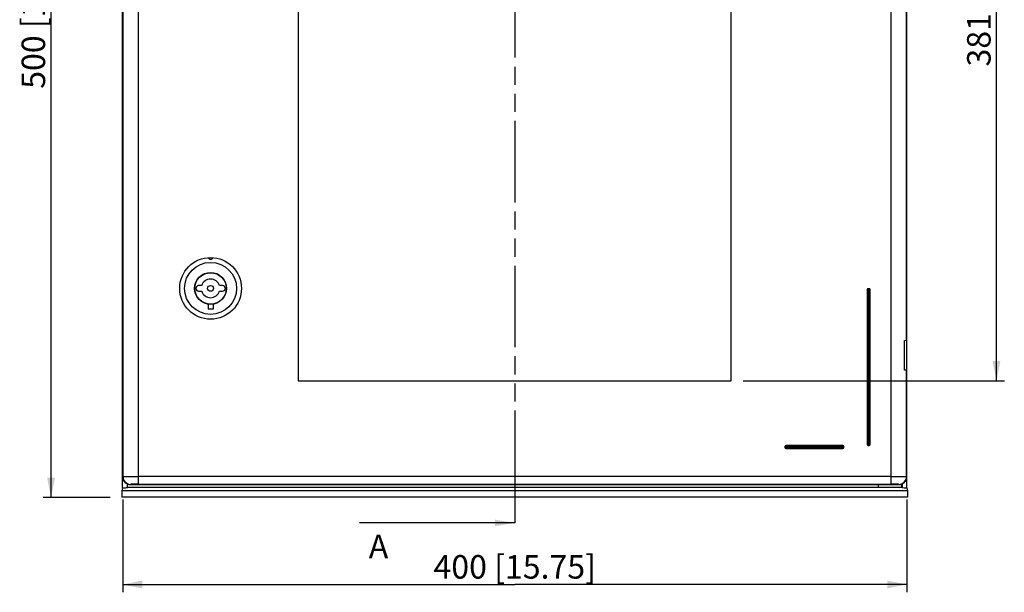
# Model space of a CAD drawing. Extents: x 9 to 416, y 1 to 290.
# Drawn here: x 85 to 210, y 73 to 146 of the extents above; entities that cross this region are included whole.
import ezdxf

# ---------------------------------------------------------------- set-up
doc = ezdxf.new("R2010")
doc.units = 0
doc.header["$LTSCALE"] = 23.1
doc.linetypes.add('PHANTOM', pattern=[0.8, 0.45, -0.05, 0.1, -0.05, 0.1, -0.05])
doc.layers.get('0').update_dxf_attribs({"linetype": 'CONTINUOUS'})
doc.styles.get("Standard").update_dxf_attribs({"font": 'txt', "width": 0.7})
doc.dimstyles.new('DIMSTYLE_1', dxfattribs={"dimtxt": 3, "dimasz": 2.5, "dimexe": 1, "dimexo": 1.5, "dimgap": 0.75, "dimtad": 1, "dimlfac": 4, "dimtxsty": 'STANDARD', "dimblk": '_ARROW_FILLED', "dimblk1": '_ARROW_FILLED', "dimblk2": '_ARROW_FILLED', "dimcen": 0.09, "dimazin": 3, "dimtp": 0.8, "dimtm": 0.8, "dimtfac": 1, "dimtofl": 0, "dimtmove": 0, "dimatfit": 3, "dimtolj": 1})
doc.dimstyles.new('DIMSTYLE_2', dxfattribs={"dimtxt": 3, "dimasz": 2.5, "dimexe": 1, "dimexo": 1.5, "dimgap": 0.75, "dimtad": 1, "dimlfac": 4, "dimtxsty": 'STANDARD', "dimblk": '_ARROW_FILLED', "dimblk1": '_ARROW_FILLED', "dimblk2": '_ARROW_FILLED', "dimcen": 0.09, "dimazin": 3, "dimtp": 0.5, "dimtm": 0.5, "dimtfac": 1, "dimtofl": 0, "dimtmove": 0, "dimatfit": 3, "dimtolj": 1})
doc.dimstyles.get("Standard").update_dxf_attribs({"dimtxt": 3, "dimasz": 2.5, "dimexe": 1, "dimexo": 1.5, "dimtad": 1, "dimtxsty": 'STANDARD', "dimblk": '_ARROW_FILLED', "dimblk1": '_ARROW_FILLED', "dimblk2": '_ARROW_FILLED', "dimcen": 0.09, "dimazin": 3, "dimtol": 1, "dimtp": 0.01, "dimtm": 0.01, "dimtfac": 1, "dimtofl": 0, "dimtmove": 0, "dimatfit": 3, "dimtolj": 1})

# ---------------------------------------------------------------- blocks, each defined once
blk = doc.blocks.new('_ARROW_FILLED')
at = {"color": 0, "linetype": 'BYBLOCK'}
blk.add_solid([(0, 0), (-1, 0.2), (-1, -0.2)], dxfattribs=at)
blk = doc.blocks.new('*D2')
at = {"color": 2, "linetype": 'CONTINUOUS'}
for p, q in [((96.25, 209.64), (87.71, 209.64)), ((88.71, 209.64), (88.71, 147.14)), ((88.71, 84.64), (88.71, 147.14)), ((96.25, 84.64), (87.71, 84.64))]:
    blk.add_line(p, q, dxfattribs=at)
at = {"color": 2, "linetype": 'CONTINUOUS', "xscale": 2.5, "yscale": 2.5, "zscale": 2.5}
for p, rotation in [((88.71, 209.64), 90), ((88.71, 84.64), 270)]:
    blk.add_blockref('_ARROW_FILLED', p, dxfattribs=dict(at, rotation=rotation))
at = {"color": 2, "linetype": 'CONTINUOUS', "insert": (84.96, 147.14), "char_height": 3, "width": 34.3929, "attachment_point": 2, "rotation": 90}
blk.add_mtext('500{\\Ftxt.shx;\\W1.000000;\\H3.000000; }[19.69]', dxfattribs=at)
blk = doc.blocks.new('*D3')
at = {"color": 2, "linetype": 'CONTINUOUS'}
for p, q in [((97.85, 84.36), (97.85, 72.52)), ((197.85, 84.36), (197.85, 72.52)), ((97.85, 73.52), (147.85, 73.52)), ((197.85, 73.52), (147.85, 73.52))]:
    blk.add_line(p, q, dxfattribs=at)
at = {"color": 2, "linetype": 'CONTINUOUS', "xscale": 2.5, "yscale": 2.5, "zscale": 2.5, "rotation": 180}
blk.add_blockref('_ARROW_FILLED', (97.85, 73.52), dxfattribs=at)
at = {"color": 2, "linetype": 'CONTINUOUS', "xscale": 2.5, "yscale": 2.5, "zscale": 2.5}
blk.add_blockref('_ARROW_FILLED', (197.85, 73.52), dxfattribs=at)
at = {"color": 2, "linetype": 'CONTINUOUS', "insert": (147.85, 77.27), "char_height": 3, "width": 34.0714, "attachment_point": 2}
blk.add_mtext('400{\\Ftxt.shx;\\W1.000000;\\H3.000000; }[15.75]', dxfattribs=at)
blk = doc.blocks.new('*D20')
at = {"color": 2, "linetype": 'CONTINUOUS'}
for p, q in [((176.97, 194.77), (210.29, 194.77)), ((209.29, 194.77), (209.29, 147.14)), ((209.29, 99.52), (209.29, 147.14)), ((176.97, 99.52), (210.29, 99.52))]:
    blk.add_line(p, q, dxfattribs=at)
at = {"color": 2, "linetype": 'CONTINUOUS', "xscale": 2.5, "yscale": 2.5, "zscale": 2.5}
for p, rotation in [((209.29, 194.77), 90), ((209.29, 99.52), 270)]:
    blk.add_blockref('_ARROW_FILLED', p, dxfattribs=dict(at, rotation=rotation))
at = {"color": 2, "linetype": 'CONTINUOUS', "insert": (205.54, 147.14), "char_height": 3, "width": 23.4643, "attachment_point": 2, "rotation": 90}
blk.add_mtext('381{\\Ftxt.shx;\\W1.000000;\\H3.000000; }[15]', dxfattribs=at)

msp = doc.modelspace()

# ---------------------------------------------------------------- linework, layer by layer
at = {"color": 7, "linetype": 'CONTINUOUS'}
for p, q in [((97.8464, 85.8614), (97.8464, 208.427)), ((197.8464, 85.8614), (197.8464, 208.427)), ((120.2214, 194.7692), (120.2214, 99.5192)), ((175.4714, 99.5192), (175.4714, 194.7692)), ((107.9242, 111.6567), (107.5339, 111.6567)), ((107.5339, 110.9567), (107.9242, 110.9567)), ((110.5839, 111.6567), (110.1937, 111.6567)), ((110.1937, 110.9567), (110.5839, 110.9567)), ((192.8153, 111.1442), (192.8153, 91.3942)), ((193.0653, 111.2692), (192.9403, 111.2692)), ((193.1903, 91.3942), (193.1903, 111.1442)), ((108.7464, 109.2933), (108.7464, 108.6442)), ((109.3714, 109.2933), (109.3714, 108.6442)), ((109.3714, 108.6442), (108.7464, 108.6442)), ((197.5476, 100.8623), (197.5476, 104.6762)), ((197.8464, 104.7242), (197.8153, 104.693)), ((197.8153, 100.8454), (197.8464, 100.8143)), ((120.2214, 99.5192), (175.4714, 99.5192)), ((182.3153, 91.1442), (182.3153, 91.0192)), ((189.6903, 91.2692), (182.4403, 91.2692)), ((182.4403, 90.8942), (189.6903, 90.8942)), ((189.8153, 91.0192), (189.8153, 91.1442)), ((192.9403, 91.2692), (193.0653, 91.2692)), ((97.8464, 85.8614), (97.75, 85.4786)), ((197.9429, 85.4786), (97.75, 85.4786)), ((97.75, 85.4786), (97.75, 84.6442)), ((98.4489, 85.8942), (98.4489, 86.3632)), ((197.2439, 85.8942), (98.4489, 85.8942)), ((98.8463, 86.2692), (196.8466, 86.2692)), ((194.2403, 85.9018), (194.2403, 86.2692)), ((194.2589, 85.9192), (194.2415, 85.9017)), ((194.2578, 85.9192), (194.2578, 86.2692)), ((194.2589, 85.9192), (197.1839, 85.9192)), ((197.1851, 86.3332), (197.1851, 85.9192)), ((197.1851, 85.9192), (197.2026, 85.9018)), ((197.2026, 86.3421), (197.2026, 85.9018)), ((197.2439, 86.3632), (197.2439, 85.8942)), ((197.8464, 85.8614), (197.9429, 85.4786)), ((197.9429, 85.4786), (197.9429, 84.6442)), ((197.9429, 84.6442), (97.75, 84.6442))]:
    msp.add_line(p, q, dxfattribs=at)
at = {"color": 9, "linetype": 'CONTINUOUS'}
for p, q in [((99.8773, 86.3175), (99.8773, 207.9709)), ((195.8156, 207.9709), (195.8156, 86.3175)), ((97.8776, 206.9882), (97.8776, 87.3002)), ((197.8153, 104.693), (197.8153, 189.5954)), ((192.8153, 111.1442), (193.1903, 111.1442)), ((192.9403, 91.2692), (192.9403, 111.2692)), ((193.0653, 111.2692), (193.0653, 91.2692)), ((197.8153, 87.3002), (197.8153, 100.8454)), ((182.3153, 91.1442), (189.8153, 91.1442)), ((189.8153, 91.0192), (182.3153, 91.0192)), ((182.4403, 90.8942), (182.4403, 91.2692)), ((189.6903, 91.2692), (189.6903, 90.8942)), ((193.1903, 91.3942), (192.8153, 91.3942)), ((97.8776, 87.3002), (97.8464, 87.2691)), ((195.8156, 87.3174), (99.8773, 87.3174)), ((197.8464, 87.2691), (197.8153, 87.3002)), ((98.8463, 86.2692), (98.8774, 86.3004)), ((99.8773, 86.3175), (195.8156, 86.3175)), ((196.8154, 86.3004), (196.8466, 86.2692))]:
    msp.add_line(p, q, dxfattribs=at)
at = {"color": 2, "linetype": 'PHANTOM'}
msp.add_line((147.8464, 206.5885), (147.8464, 89.3751), dxfattribs=at)
at = {"color": 5, "linetype": 'PHANTOM'}
msp.add_line((147.8464, 89.3751), (147.8464, 81.3751), dxfattribs=at)
at = {"color": 5, "linetype": 'CONTINUOUS'}
msp.add_line((136.059, 81.3751), (128.059, 81.3751), dxfattribs=at)
at = {"color": 7, "linetype": 'CONTINUOUS'}
for radius in [3.9375, 3.3125, 2.0375, 2, 0.375]:
    msp.add_circle((109.0589, 111.3067), radius, dxfattribs=at)
for centre, radius, start, end in [((109.0589, 111.3067), 1.1875, 17.141758, 162.858242), ((107.1839, 111.3067), 0.0375, 86.929113, 273.070887), ((107.5339, 111.3067), 0.35, 90, 173.858226), ((107.5339, 111.3067), 0.35, 186.141774, 270), ((109.0589, 111.3067), 1.1875, 197.141758, 342.858242), ((110.5839, 111.3067), 0.35, 6.141774, 90), ((110.5839, 111.3067), 0.35, 270, 353.858226), ((110.9339, 111.3067), 0.0375, 266.929113, 93.070887), ((192.9403, 111.1442), 0.125, 90, 180), ((193.0653, 111.1442), 0.125, 0, 90), ((182.4403, 91.1442), 0.125, 90, 180), ((182.4403, 91.0192), 0.125, 180, 270), ((189.6903, 91.1442), 0.125, 0, 90), ((189.6903, 91.0192), 0.125, 270, 360), ((192.9403, 91.3942), 0.125, 180, 270), ((193.0653, 91.3942), 0.125, 270, 360)]:
    msp.add_arc(centre, radius, start, end, dxfattribs=at)
at = {"color": 9, "linetype": 'CONTINUOUS'}
for centre, start, end in [((98.8778, 87.3006), 180.021063, 269.978937), ((196.8151, 87.3006), 270.021063, 359.978937)]:
    msp.add_arc(centre, 1.0002, start, end, dxfattribs=at)
at = {"color": 7, "linetype": 'CONTINUOUS'}
for centre, major_axis, ratio, start_param, end_param in [((195.8156, 104.6936), (2, 0), 0.01745506, -0.52359878, -0.01745329), ((195.8156, 100.8448), (2, 0), 0.01745506, 0.01745329, 0.52359878), ((98.8466, 87.2694), (-0.7073, -0.7073), 0.99969546, -0.78524587, 0.78524587), ((196.8463, 87.2694), (0.7073, -0.7073), 0.99969546, -0.78524587, 0.78524587), ((97.7985, 85.9269), (0.75, 0), 0.08748866, -1.50688523, -0.52124292), ((197.8943, 85.9269), (0.75, 0), 0.08748866, -2.62034974, -1.63470742)]:
    msp.add_ellipse(centre, major_axis=major_axis, ratio=ratio, start_param=start_param, end_param=end_param, dxfattribs=at)
msp.add_open_spline([(109.3089, 115.2363), (109.3089, 115.2084), (109.2993, 115.1505), (109.2521, 115.0709), (109.1688, 115.0096), (109.0588, 114.986), (108.9489, 115.0096), (108.8657, 115.0709), (108.8187, 115.1506), (108.8089, 115.2084), (108.8089, 115.2363)], degree=3, knots=[0, 0, 0, 0, 0.10873717, 0.22316062, 0.35237146, 0.50018662, 0.64784329, 0.77695154, 0.89135461, 1, 1, 1, 1], dxfattribs=at)
at = {"color": 9, "linetype": 'CONTINUOUS'}
for points, knots in [([(97.8776, 87.3002), (97.8909, 87.3069), (97.9482, 87.2991), (98.0617, 87.3109), (98.2477, 87.3087), (98.4929, 87.3132), (98.7909, 87.3145), (99.2581, 87.3169), (99.6249, 87.3174), (99.8773, 87.3174)], [0, 0, 0, 0, 0.02228115, 0.08114547, 0.17464179, 0.29905511, 0.44989685, 0.62133489, 1, 1, 1, 1]), ([(195.8156, 87.3174), (196.068, 87.3174), (196.4348, 87.3169), (196.902, 87.3145), (197.2, 87.3132), (197.4451, 87.3087), (197.6312, 87.3109), (197.7446, 87.2991), (197.802, 87.3069), (197.8153, 87.3002)], [0, 0, 0, 0, 0.37866511, 0.55010315, 0.70094489, 0.82535821, 0.91885453, 0.97771885, 1, 1, 1, 1]), ([(99.8773, 86.3175), (99.7511, 86.3175), (99.5676, 86.317), (99.3341, 86.3147), (99.1849, 86.3132), (99.0629, 86.3093), (98.9685, 86.31), (98.9142, 86.3009), (98.8827, 86.3057), (98.8774, 86.3004)], [0, 0, 0, 0, 0.37854194, 0.54992892, 0.70073219, 0.82512484, 0.91862562, 0.97753677, 1, 1, 1, 1]), ([(196.8155, 86.3004), (196.8102, 86.3057), (196.7787, 86.3009), (196.7244, 86.31), (196.63, 86.3093), (196.508, 86.3132), (196.3587, 86.3147), (196.1252, 86.317), (195.9418, 86.3175), (195.8156, 86.3175)], [0, 0, 0, 0, 0.02246323, 0.08137438, 0.17487516, 0.29926781, 0.45007108, 0.62145806, 1, 1, 1, 1])]:
    msp.add_open_spline(points, degree=3, knots=knots, dxfattribs=at)

# ---------------------------------------------------------------- texts
at = {"color": 7, "linetype": 'CONTINUOUS', "insert": (129.2376, 79.8751), "char_height": 3, "width": 3.857143, "attachment_point": 1}
msp.add_mtext('A', dxfattribs=at)

# ---------------------------------------------------------------- dimensions: what is measured, and where the dimension line sits
at = {"color": 2, "linetype": 'CONTINUOUS'}
for base, p1, p2, angle, dimstyle, picture, middle in [((88.7077, 84.6442), (97.75, 209.6442), (97.75, 84.6442), 270, 'DIMSTYLE_1', '*D2', (88.7077, 147.1442)), ((209.2864, 194.7692), (175.4714, 99.5192), (175.4714, 194.7692), 90, 'DIMSTYLE_2', '*D20', (209.2864, 147.1442)), ((97.8464, 73.5206), (197.8464, 85.8614), (97.8464, 85.8614), 180, 'DIMSTYLE_2', '*D3', (147.8464, 73.5206))]:
    dim = msp.add_linear_dim(base=base, p1=p1, p2=p2, angle=angle, dimstyle=dimstyle, dxfattribs=at)
    dim.commit()
    dim.dimension.update_dxf_attribs({"geometry": picture, "text_midpoint": middle, "dimtype": 160})

# ---------------------------------------------------------------- leaders
at = {"color": 7, "linetype": 'CONTINUOUS'}
msp.add_leader([(147.8464, 81.3751), (136.059, 81.3751)], dimstyle='STANDARD', override={"dimtad": 0}, dxfattribs=at)

doc.saveas('drawing.dxf')
